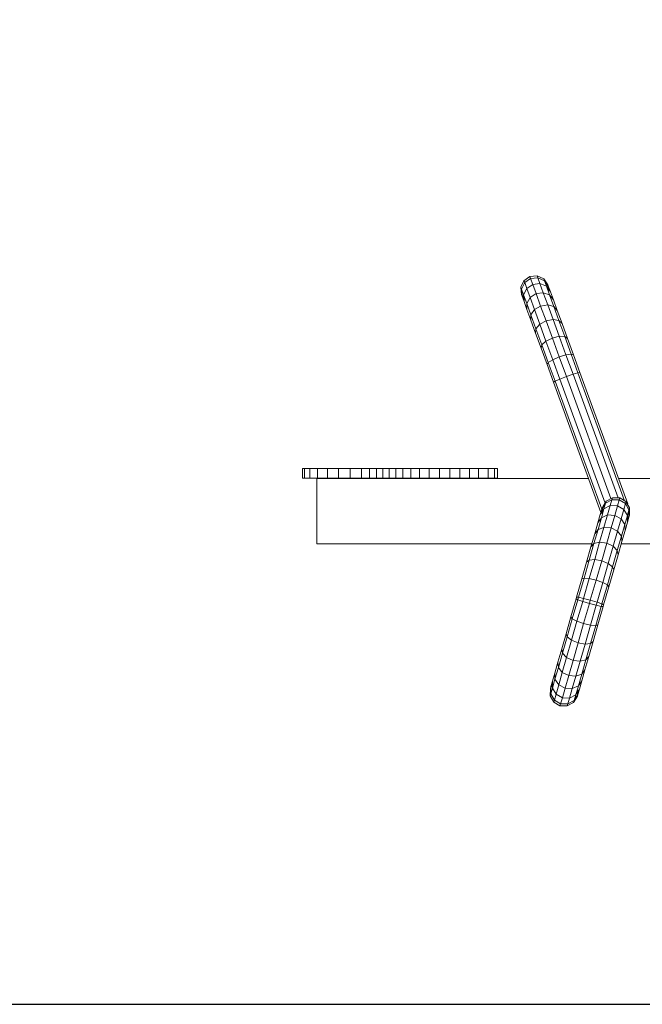
# Model space of a CAD drawing. Units: inches. Extents: x 16 to 6035, y 13 to 4270.
# Drawn here: x 3304 to 4145, y 1568 to 2898 of the extents above; entities that cross this region are included whole.
import ezdxf

# ---------------------------------------------------------------- set-up
doc = ezdxf.new("R2010")
doc.units = ezdxf.units.IN
doc.header["$MEASUREMENT"] = 0

# ---------------------------------------------------------------- blocks, each defined once
blk = doc.blocks.new('2003_DWG-661459-South')
at = {"lineweight": 9}
for p, q in [((5355.1, 746.6), (5349.5, 738.5)), ((5355.1, 746.6), (5349.5, 738.5)), ((5363.1, 748.1), (5354.2, 744)), ((5354.2, 744), (5355.1, 746.6)), ((5364, 750.7), (5355.1, 746.6)), ((5364, 750.7), (5355.1, 746.6)), ((5360.2, 740.3), (5363.1, 748.1)), ((5363.1, 748.1), (5364, 750.7)), ((5363.1, 748.1), (5372.9, 747.2)), ((5364, 750.7), (5373.8, 749.8)), ((5364, 750.7), (5373.8, 749.8)), ((5370, 739.2), (5372.9, 747.2)), ((5372.9, 747.2), (5373.8, 749.8)), ((5372.9, 747.2), (5380.9, 741.6)), ((5373.8, 749.8), (5381.9, 744.2)), ((5373.8, 749.8), (5381.9, 744.2)), ((5351.5, 736.6), (5346.1, 729.2)), ((5346.1, 729.2), (5348.6, 736.1)), ((5347.2, 724.9), (5351.5, 736.6)), ((5354.2, 744), (5348.6, 736.1)), ((5348.6, 736.1), (5349.5, 738.5)), ((5349.5, 738.5), (5348.6, 736.1)), ((5349.5, 738.5), (5348.8, 730.6)), ((5349.5, 738.5), (5348.8, 731.1)), ((5351.5, 736.6), (5354.2, 744)), ((5360.2, 740.3), (5351.5, 736.6)), ((5355.7, 727.9), (5360.2, 740.3)), ((5360.2, 740.3), (5370, 739.2)), ((5365.4, 726.7), (5370, 739.2)), ((5370, 739.2), (5378.1, 733.7)), ((5373.6, 721.4), (5378.1, 733.7)), ((5378.1, 733.7), (5380.9, 741.6)), ((5382.4, 725.3), (5378.1, 733.7)), ((5380.9, 741.6), (5381.9, 744.2)), ((5385.1, 732.7), (5380.9, 741.6)), ((5386, 735.3), (5381.9, 744.2)), ((5386, 735.3), (5381.9, 744.2)), ((5382.4, 725.3), (5385.1, 732.7)), ((5384.3, 723.1), (5385.1, 732.7)), ((5385.1, 732.7), (5386, 735.3)), ((5385.2, 725.5), (5386, 735.3)), ((5385.2, 725.5), (5386, 735.3)), ((5336.8, 703.9), (5342.1, 718.3)), ((5341.5, 709.3), (5347.2, 724.9)), ((5342.1, 718.3), (5346.1, 729.2)), ((5347.2, 724.9), (5342.1, 718.3)), ((5355.7, 727.9), (5347.2, 724.9)), ((5349.8, 711.6), (5355.7, 727.9)), ((5355.7, 727.9), (5365.4, 726.7)), ((5359.3, 710), (5365.4, 726.7)), ((5365.4, 726.7), (5373.6, 721.4)), ((5367.6, 705.1), (5373.6, 721.4)), ((5378.1, 713.6), (5373.6, 721.4)), ((5378.1, 713.6), (5382.4, 725.3)), ((5380.6, 719), (5385.2, 725.5)), ((5380.9, 719.3), (5385.2, 725.5)), ((5381.8, 716.2), (5382.4, 725.3)), ((5381.8, 716.2), (5384.3, 723.1)), ((5384.3, 723.1), (5385.2, 725.5)), ((5385.2, 725.5), (5384.3, 723.1)), ((5334.7, 690.5), (5341.5, 709.3)), ((5341.5, 709.3), (5336.8, 703.9)), ((5349.8, 711.6), (5341.5, 709.3)), ((5342.5, 691.8), (5349.8, 711.6)), ((5349.8, 711.6), (5359.3, 710)), ((5352, 689.9), (5359.3, 710)), ((5359.3, 710), (5367.6, 705.1)), ((5360.4, 685.3), (5367.6, 705.1)), ((5372.5, 698), (5367.6, 705.1)), ((5372.5, 698), (5378.1, 713.6)), ((5372.5, 690.8), (5377.8, 705.3)), ((5377.8, 705.3), (5381.8, 716.2)), ((5377.8, 705.3), (5378.1, 713.6)), ((5330.4, 686.4), (5336.8, 703.9)), ((5334.2, 669.1), (5342.5, 691.8)), ((5342.5, 691.8), (5334.7, 690.5)), ((5342.5, 691.8), (5352, 689.9)), ((5365.6, 679.2), (5372.5, 698)), ((5372.5, 690.8), (5372.5, 698)), ((5323.1, 666.3), (5330.4, 686.4)), ((5326.8, 668.9), (5334.7, 690.5)), ((5334.7, 690.5), (5330.4, 686.4)), ((5343.5, 666.7), (5352, 689.9)), ((5352, 689.9), (5360.4, 685.3)), ((5352.1, 662.6), (5360.4, 685.3)), ((5357.7, 657.6), (5365.6, 679.2)), ((5365.6, 679.2), (5360.4, 685.3)), ((5366.1, 673.3), (5365.6, 679.2)), ((5366.1, 673.3), (5372.5, 690.8)), ((5315, 644.1), (5323.1, 666.3)), ((5318, 645), (5326.8, 668.9)), ((5326.8, 668.9), (5323.1, 666.3)), ((5325.1, 643.9), (5334.2, 669.1)), ((5334.2, 669.1), (5326.8, 668.9)), ((5334.2, 669.1), (5343.5, 666.7)), ((5334.2, 641.2), (5343.5, 666.7)), ((5343.5, 666.7), (5352.1, 662.6)), ((5358.8, 653.2), (5366.1, 673.3)), ((5342.9, 637.4), (5352.1, 662.6)), ((5349, 633.7), (5357.7, 657.6)), ((5350.7, 631.1), (5358.8, 653.2)), ((5357.7, 657.6), (5352.1, 662.6)), ((5358.8, 653.2), (5357.7, 657.6)), ((5306.3, 620.3), (5315, 644.1)), ((5308.9, 619.9), (5318, 645)), ((5318, 645), (5315, 644.1)), ((5315.5, 617.8), (5325.1, 643.9)), ((5325.1, 643.9), (5318, 645)), ((5324.5, 614.7), (5334.2, 641.2)), ((5325.1, 643.9), (5334.2, 641.2)), ((5334.2, 641.2), (5342.9, 637.4)), ((5333.4, 611.3), (5342.9, 637.4)), ((5339.8, 608.6), (5349, 633.7)), ((5342, 607.3), (5350.7, 631.1)), ((5349, 633.7), (5342.9, 637.4)), ((5350.7, 631.1), (5349, 633.7)), ((5306.3, 620.3), (5241.6, 443)), ((5308.9, 619.9), (5245.8, 447)), ((5315.5, 617.8), (5254.6, 451)), ((5264.4, 450), (5324.5, 614.7)), ((5308.9, 619.9), (5306.3, 620.3)), ((5315.5, 617.8), (5308.9, 619.9)), ((5315.5, 617.8), (5324.5, 614.7)), ((5324.5, 614.7), (5333.4, 611.3)), ((5333.4, 611.3), (5272.2, 443.8)), ((5339.8, 608.6), (5276.6, 435.5)), ((5342, 607.3), (5277.8, 431.4)), ((5339.8, 608.6), (5333.4, 611.3)), ((5342, 607.3), (5339.8, 608.6)), ((5417.4, 490.4), (5417.4, 477.7)), ((5417.4, 490.4), (5421.7, 490.4)), ((5421.7, 490.4), (5430.4, 490.4)), ((5421.7, 490.4), (5421.7, 477.7)), ((5430.4, 490.4), (5443.4, 490.4)), ((5430.4, 490.4), (5430.4, 477.7)), ((5443.4, 490.4), (5455.3, 490.4)), ((5443.4, 490.4), (5443.4, 477.7)), ((5455.3, 490.4), (5468.3, 490.4)), ((5455.3, 490.4), (5455.3, 477.7)), ((5468.3, 490.4), (5482.1, 490.4)), ((5468.3, 490.4), (5468.3, 477.7)), ((5482.1, 490.4), (5496.1, 490.4)), ((5482.1, 490.4), (5482.1, 477.7)), ((5496.1, 490.4), (5509.9, 490.4)), ((5496.1, 490.4), (5496.1, 477.7)), ((5509.9, 490.4), (5523, 490.4)), ((5509.9, 490.4), (5509.9, 477.7)), ((5523, 490.4), (5534.8, 490.4)), ((5523, 490.4), (5523, 477.7)), ((5534.8, 490.4), (5545.5, 490.4)), ((5534.8, 490.4), (5534.8, 477.7)), ((5545.5, 490.4), (5555, 490.4)), ((5545.5, 490.4), (5545.5, 477.7)), ((5555, 490.4), (5563.8, 490.4)), ((5555, 490.4), (5555, 477.7)), ((5563.8, 490.4), (5572.4, 490.4)), ((5563.8, 490.4), (5563.8, 477.7)), ((5572.4, 490.4), (5581.2, 490.4)), ((5572.4, 490.4), (5572.4, 477.7)), ((5581.2, 490.4), (5590.7, 490.4)), ((5581.2, 490.4), (5581.2, 477.7)), ((5590.7, 490.4), (5601.4, 490.4)), ((5590.7, 490.4), (5590.7, 477.7)), ((5601.4, 490.4), (5616.9, 490.4)), ((5601.4, 490.4), (5601.4, 477.7)), ((5616.9, 490.4), (5632.6, 490.4)), ((5616.9, 490.4), (5616.9, 477.7)), ((5632.6, 490.4), (5647.5, 490.4)), ((5632.6, 490.4), (5632.6, 477.7)), ((5647.5, 490.4), (5660.8, 490.4)), ((5647.5, 490.4), (5647.5, 477.7)), ((5660.8, 490.4), (5671.4, 490.4)), ((5660.8, 490.4), (5660.8, 477.7)), ((5671.4, 490.4), (5678.5, 490.4)), ((5671.4, 490.4), (5671.4, 477.7)), ((5678.5, 490.4), (5681.1, 490.4)), ((5678.5, 490.4), (5678.5, 477.7)), ((5681.1, 490.4), (5680, 490.4)), ((5681.1, 490.4), (5681.1, 477.7)), ((4982.4, 477), (5254, 477)), ((5294.5, 477), (5661.5, 477)), ((5417.4, 477.7), (5421.7, 477.7)), ((5421.7, 477.7), (5430.4, 477.7)), ((5430.4, 477.7), (5443.4, 477.7)), ((5443.4, 477.7), (5455.3, 477.7)), ((5455.3, 477.7), (5468.3, 477.7)), ((5468.3, 477.7), (5482.1, 477.7)), ((5482.1, 477.7), (5496.1, 477.7)), ((5496.1, 477.7), (5509.9, 477.7)), ((5509.9, 477.7), (5523, 477.7)), ((5523, 477.7), (5534.8, 477.7)), ((5534.8, 477.7), (5545.5, 477.7)), ((5545.5, 477.7), (5555, 477.7)), ((5555, 477.7), (5563.8, 477.7)), ((5563.8, 477.7), (5572.4, 477.7)), ((5572.4, 477.7), (5581.2, 477.7)), ((5581.2, 477.7), (5590.7, 477.7)), ((5590.7, 477.7), (5601.4, 477.7)), ((5601.4, 477.7), (5616.9, 477.7)), ((5616.9, 477.7), (5632.6, 477.7)), ((5632.6, 477.7), (5647.5, 477.7)), ((5647.5, 477.7), (5660.8, 477.7)), ((5660.8, 477.7), (5671.4, 477.7)), ((5661.5, 477), (5661.5, 389)), ((5671.4, 477.7), (5678.5, 477.7)), ((5678.5, 477.7), (5681.1, 477.7)), ((5681.1, 477.7), (5680, 477.7)), ((5244, 445.9), (5239.2, 437.3)), ((5244.8, 443.2), (5240, 434.7)), ((5244, 445.9), (5252.4, 451)), ((5244, 445.9), (5244.8, 443.2)), ((5244.8, 443.2), (5253.2, 448.3)), ((5247, 435.2), (5244.8, 443.2)), ((5247, 435.2), (5255.5, 440.1)), ((5252.4, 451), (5262.2, 451.2)), ((5252.4, 451), (5253.2, 448.3)), ((5253.2, 448.3), (5263, 448.5)), ((5255.5, 440.1), (5253.2, 448.3)), ((5255.5, 440.1), (5265.3, 440.5)), ((5259.2, 427.3), (5255.5, 440.1)), ((5270.9, 446.4), (5262.2, 451.2)), ((5262.2, 451.2), (5263, 448.5)), ((5265.3, 440.5), (5263, 448.5)), ((5271.6, 443.8), (5263, 448.5)), ((5268.9, 427.9), (5265.3, 440.5)), ((5273.8, 436.2), (5265.3, 440.5)), ((5275.9, 438), (5270.9, 446.4)), ((5270.9, 446.4), (5271.6, 443.8)), ((5273.8, 436.2), (5271.6, 443.8)), ((5276.6, 435.5), (5271.6, 443.8)), ((5239.2, 437.3), (5239.4, 427.5)), ((5239.2, 437.3), (5240, 434.7)), ((5239.4, 427.5), (5242.9, 421.7)), ((5239.4, 427.5), (5240.1, 425)), ((5242.1, 427.1), (5240, 434.7)), ((5240, 434.7), (5240.1, 425)), ((5247, 435.2), (5242.1, 427.1)), ((5245.6, 415.1), (5242.1, 427.1)), ((5242.1, 427.1), (5242.1, 418)), ((5250.7, 422.6), (5247, 435.2)), ((5250.7, 422.6), (5259.2, 427.3)), ((5259.2, 427.3), (5268.9, 427.9)), ((5264.1, 410.3), (5259.2, 427.3)), ((5273.8, 411.1), (5268.9, 427.9)), ((5277.2, 424.2), (5268.9, 427.9)), ((5277.2, 424.2), (5273.8, 436.2)), ((5278.7, 428.5), (5273.8, 436.2)), ((5276.1, 430), (5275.9, 438)), ((5275.9, 438), (5276.6, 435.5)), ((5278.7, 428.5), (5276.6, 435.5)), ((5281.9, 417.3), (5278.7, 428.5)), ((5242.1, 418), (5240.1, 425)), ((5245.3, 406.8), (5242.1, 418)), ((5245.6, 415.1), (5245.3, 406.8)), ((5250.7, 422.6), (5245.6, 415.1)), ((5250.2, 399.2), (5245.6, 415.1)), ((5255.5, 405.9), (5250.7, 422.6)), ((5281.8, 408.3), (5277.2, 424.2)), ((5281.9, 417.3), (5277.2, 424.2)), ((5286.1, 402.5), (5281.9, 417.3)), ((5249.6, 392), (5245.3, 406.8)), ((5250.2, 399.2), (5249.6, 392)), ((5255.5, 405.9), (5250.2, 399.2)), ((5255.7, 380), (5250.2, 399.2)), ((5255.5, 405.9), (5264.1, 410.3)), ((5261.3, 385.6), (5255.5, 405.9)), ((5264.1, 410.3), (5273.8, 411.1)), ((5270, 389.6), (5264.1, 410.3)), ((5279.6, 390.9), (5273.8, 411.1)), ((5281.8, 408.3), (5273.8, 411.1)), ((5287.3, 389.1), (5281.8, 408.3)), ((5286.1, 402.5), (5281.8, 408.3)), ((5291.3, 384.6), (5286.1, 402.5)), ((4990.6, 389), (5250.4, 389)), ((5254.7, 374.1), (5249.6, 392)), ((5261.3, 385.6), (5255.7, 380)), ((5261.3, 385.6), (5270, 389.6)), ((5268, 362.4), (5261.3, 385.6)), ((5270, 389.6), (5279.6, 390.9)), ((5276.8, 366), (5270, 389.6)), ((5286.3, 367.6), (5279.6, 390.9)), ((5287.3, 389.1), (5279.6, 390.9)), ((5293.7, 366.9), (5287.3, 389.1)), ((5291.3, 384.6), (5287.3, 389.1)), ((5290, 389), (5661.5, 389)), ((5255.7, 380), (5254.7, 374.1)), ((5260.6, 353.6), (5254.7, 374.1)), ((5262.1, 357.9), (5255.7, 380)), ((5297.2, 364.1), (5291.3, 384.6)), ((5268, 362.4), (5262.1, 357.9)), ((5268, 362.4), (5276.8, 366)), ((5275.4, 336.7), (5268, 362.4)), ((5276.8, 366), (5286.3, 367.6)), ((5284.4, 339.8), (5276.8, 366)), ((5293.6, 341.9), (5286.3, 367.6)), ((5293.7, 366.9), (5286.3, 367.6)), ((5300.7, 342.5), (5293.7, 366.9)), ((5297.2, 364.1), (5293.7, 366.9)), ((5303.7, 341.4), (5297.2, 364.1)), ((5262.1, 357.9), (5260.6, 353.6)), ((5267.2, 330.9), (5260.6, 353.6)), ((5269.1, 333.4), (5262.1, 357.9)), ((5269.1, 333.4), (5267.2, 330.9)), ((5275.4, 336.7), (5269.1, 333.4)), ((5276.5, 307.7), (5269.1, 333.4)), ((5275.4, 336.7), (5284.4, 339.8)), ((5283.1, 309.9), (5275.4, 336.7)), ((5284.4, 339.8), (5293.6, 341.9)), ((5292.2, 312.7), (5284.4, 339.8)), ((5300.7, 342.5), (5293.6, 341.9)), ((5301.3, 315.2), (5293.6, 341.9)), ((5308.1, 316.8), (5300.7, 342.5)), ((5303.7, 341.4), (5300.7, 342.5)), ((5310.7, 317), (5303.7, 341.4)), ((5274.2, 306.5), (5267.2, 330.9)), ((5276.5, 307.7), (5274.2, 306.5)), ((5274.9, 304.1), (5274.2, 306.5)), ((5283.1, 309.9), (5276.5, 307.7)), ((5277.4, 304.3), (5276.5, 307.7)), ((5284.2, 305.9), (5277.4, 304.3)), ((5283.1, 309.9), (5292.2, 312.7)), ((5284.2, 305.9), (5283.1, 309.9)), ((5284.2, 305.9), (5293.4, 308.4)), ((5291.9, 279.2), (5284.2, 305.9)), ((5292.2, 312.7), (5301.3, 315.2)), ((5293.4, 308.4), (5292.2, 312.7)), ((5293.4, 308.4), (5302.5, 311.2)), ((5301.2, 281.3), (5293.4, 308.4)), ((5308.1, 316.8), (5301.3, 315.2)), ((5302.5, 311.2), (5301.3, 315.2)), ((5309.1, 313.4), (5302.5, 311.2)), ((5310.2, 284.4), (5302.5, 311.2)), ((5310.7, 317), (5308.1, 316.8)), ((5309.1, 313.4), (5308.1, 316.8)), ((5311.4, 314.6), (5309.1, 313.4)), ((5316.5, 287.7), (5309.1, 313.4)), ((5311.4, 314.6), (5310.7, 317)), ((5318.4, 290.2), (5311.4, 314.6)), ((5277.4, 304.3), (5274.9, 304.1)), ((5281.9, 279.7), (5274.9, 304.1)), ((5284.8, 278.6), (5277.4, 304.3)), ((5288.4, 257), (5281.9, 279.7)), ((5284.8, 278.6), (5281.9, 279.7)), ((5291.9, 279.2), (5301.2, 281.3)), ((5301.2, 281.3), (5310.2, 284.4)), ((5308.7, 255.1), (5301.2, 281.3)), ((5316.5, 287.7), (5310.2, 284.4)), ((5317.6, 258.7), (5310.2, 284.4)), ((5318.4, 290.2), (5316.5, 287.7)), ((5323.5, 263.3), (5316.5, 287.7)), ((5324.9, 267.5), (5318.4, 290.2)), ((5291.9, 279.2), (5284.8, 278.6)), ((5291.9, 254.2), (5284.8, 278.6)), ((5299.3, 253.5), (5291.9, 279.2)), ((5324.9, 267.5), (5323.5, 263.3)), ((5330.8, 247), (5324.9, 267.5)), ((5294.3, 236.5), (5288.4, 257)), ((5291.9, 254.2), (5288.4, 257)), ((5298.2, 232.1), (5291.9, 254.2)), ((5299.3, 253.5), (5291.9, 254.2)), ((5299.3, 253.5), (5308.7, 255.1)), ((5306, 230.2), (5299.3, 253.5)), ((5308.7, 255.1), (5317.6, 258.7)), ((5315.5, 231.5), (5308.7, 255.1)), ((5323.5, 263.3), (5317.6, 258.7)), ((5324.3, 235.5), (5317.6, 258.7)), ((5329.9, 241.2), (5323.5, 263.3)), ((5329.9, 241.2), (5324.3, 235.5)), ((5330.8, 247), (5329.9, 241.2)), ((5335.4, 221.9), (5329.9, 241.2)), ((5336, 229.1), (5330.8, 247)), ((5299.4, 218.6), (5294.3, 236.5)), ((5298.2, 232.1), (5294.3, 236.5)), ((5303.8, 212.8), (5298.2, 232.1)), ((5306, 230.2), (5298.2, 232.1)), ((5306, 230.2), (5315.5, 231.5)), ((5311.8, 210), (5306, 230.2)), ((5315.5, 231.5), (5324.3, 235.5)), ((5321.4, 210.9), (5315.5, 231.5)), ((5330.1, 215.2), (5324.3, 235.5)), ((5336, 229.1), (5335.4, 221.9)), ((5340.2, 214.3), (5336, 229.1)), ((5303.7, 203.8), (5299.4, 218.6)), ((5303.8, 212.8), (5299.4, 218.6)), ((5308.3, 196.9), (5303.8, 212.8)), ((5311.8, 210), (5303.8, 212.8)), ((5321.4, 210.9), (5330.1, 215.2)), ((5335.4, 221.9), (5330.1, 215.2)), ((5334.9, 198.5), (5330.1, 215.2)), ((5340, 206), (5335.4, 221.9)), ((5340.2, 214.3), (5340, 206)), ((5343.4, 203.2), (5340.2, 214.3)), ((5306.9, 192.7), (5303.7, 203.8)), ((5308.3, 196.9), (5303.7, 203.8)), ((5311.8, 210), (5321.4, 210.9)), ((5316.6, 193.3), (5311.8, 210)), ((5326.3, 193.8), (5321.4, 210.9)), ((5340, 206), (5334.9, 198.5)), ((5343.4, 194), (5340, 206)), ((5342.7, 199.4), (5346.2, 193.6)), ((5345.5, 196.1), (5343.4, 203.2)), ((5343.4, 203.2), (5343.4, 194)), ((5308.9, 185.6), (5306.9, 192.7)), ((5311.6, 185.2), (5306.9, 192.7)), ((5311.8, 184.9), (5308.3, 196.9)), ((5316.6, 193.3), (5308.3, 196.9)), ((5309.6, 183.1), (5309.5, 191.1)), ((5316.6, 193.3), (5326.3, 193.8)), ((5320.2, 180.6), (5316.6, 193.3)), ((5326.3, 193.8), (5334.9, 198.5)), ((5330, 181), (5326.3, 193.8)), ((5338.5, 185.9), (5334.9, 198.5)), ((5343.4, 194), (5338.5, 185.9)), ((5345.6, 186.4), (5340.8, 177.9)), ((5345.6, 186.4), (5343.4, 194)), ((5346.2, 193.6), (5345.5, 196.1)), ((5345.5, 196.1), (5345.6, 186.4)), ((5346.4, 183.8), (5345.6, 186.4)), ((5346.2, 193.6), (5346.4, 183.8)), ((5309.6, 183.1), (5308.9, 185.6)), ((5314, 177.3), (5308.9, 185.6)), ((5314.7, 174.7), (5309.6, 183.1)), ((5314, 177.3), (5311.8, 184.9)), ((5320.2, 180.6), (5311.8, 184.9)), ((5314.7, 174.7), (5314, 177.3)), ((5322.5, 172.6), (5314, 177.3)), ((5323.3, 169.9), (5314.7, 174.7)), ((5320.2, 180.6), (5330, 181)), ((5322.5, 172.6), (5320.2, 180.6)), ((5322.5, 172.6), (5332.4, 172.9)), ((5330, 181), (5338.5, 185.9)), ((5332.4, 172.9), (5330, 181)), ((5332.4, 172.9), (5340.8, 177.9)), ((5333.2, 170.1), (5332.4, 172.9)), ((5333.2, 170.1), (5341.6, 175.2)), ((5340.8, 177.9), (5338.5, 185.9)), ((5341.6, 175.2), (5340.8, 177.9)), ((5346.4, 183.8), (5341.6, 175.2)), ((5323.3, 169.9), (5322.5, 172.6)), ((5323.3, 169.9), (5333.2, 170.1))]:
    blk.add_line(p, q, dxfattribs=at)

msp = doc.modelspace()

# ---------------------------------------------------------------- linework, layer by layer
msp.add_lwpolyline([(461.3, 4097.9), (5789.3, 4097.9), (5789.3, 1567.9), (461.3, 1567.9)], close=True)

# ---------------------------------------------------------------- block references
at = {"lineweight": 9, "xscale": -1}
msp.add_blockref('2003_DWG-661459-South', (9367.4, 1800.9), dxfattribs=at)

doc.saveas('drawing.dxf')
